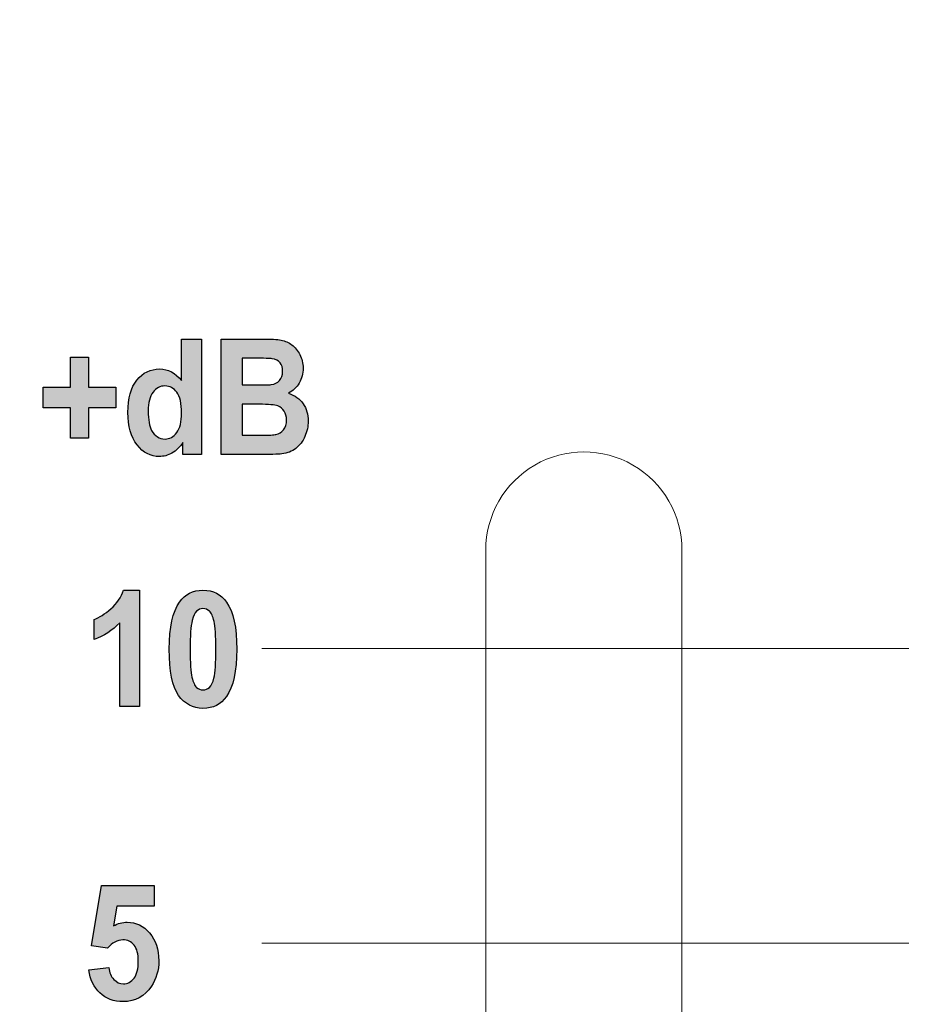
# Model space of a CAD drawing. Units: millimetres. Extents: x 0 to 1491, y 0 to 1051.
# Drawn here: x 473 to 487, y 626 to 642 of the extents above; entities that cross this region are included whole.
import ezdxf

# ---------------------------------------------------------------- set-up
doc = ezdxf.new("R2010")
doc.units = ezdxf.units.MM
doc.header["$PDSIZE"] = -1
doc.styles.add('SLDTEXTSTYLE0', font='txt')
doc.styles.get("Standard").update_dxf_attribs({"font": 'malgun.ttf'})
doc.dimstyles.new('ISO-25', dxfattribs={"dimtxt": 10, "dimasz": 10, "dimexe": 1.25, "dimexo": 0.625, "dimtad": 1, "dimdec": 0, "dimtxsty": 'SLDTEXTSTYLE0', "dimcen": 2.5, "dimadec": 0, "dimazin": 0, "dimtfac": 1, "dimtdec": 0, "dimtmove": 0, "dimatfit": 3, "dimfxl": 1, "dimarcsym": 0})

# ---------------------------------------------------------------- blocks, each defined once
blk = doc.blocks.new('*D3')
at = {"color": 0, "lineweight": -2, "transparency": 16777216}
for p, q in [((339.514, 686.991), (339.514, 501.885)), ((669.514, 686.636), (669.514, 501.885)), ((354.514, 511.885), (654.514, 511.885))]:
    blk.add_line(p, q, dxfattribs=at)
at = {"color": 0, "transparency": 16777216}
for points in [[(354.514, 514.385), (354.514, 509.385), (339.514, 511.885)], [(654.514, 514.385), (654.514, 509.385), (669.514, 511.885)]]:
    blk.add_solid(points, dxfattribs=at)
at = {"layer": 'Defpoints', "color": 0, "transparency": 16777216}
for p in [(339.514, 696.991), (669.514, 696.636), (669.514, 511.885)]:
    blk.add_point(p, dxfattribs=at)
at = {"color": 0, "transparency": 16777216, "insert": (512.543, 529.091), "char_height": 12, "attachment_point": 5}
blk.add_mtext('330,0', dxfattribs=at)

msp = doc.modelspace()

# ---------------------------------------------------------------- hatches: boundary and pattern name
at = {"transparency": 33554687}
h = msp.add_hatch(color=256, dxfattribs=at)
edge = h.paths.add_edge_path()
edge.add_spline(control_points=[(475.484, 635.235), (475.484, 635.235), (475.19, 635.235), (475.19, 635.235), (475.19, 635.235), (475.19, 635.431), (475.19, 635.431), (475.141, 635.354), (475.083, 635.298), (475.016, 635.26), (474.95, 635.223), (474.883, 635.205), (474.815, 635.205), (474.677, 635.205), (474.559, 635.266), (474.461, 635.39), (474.363, 635.513), (474.314, 635.686), (474.314, 635.906), (474.314, 636.133), (474.362, 636.305), (474.457, 636.422), (474.553, 636.54), (474.674, 636.599), (474.82, 636.599), (474.953, 636.599), (475.069, 636.537), (475.167, 636.413), (475.167, 636.413), (475.167, 637.076), (475.167, 637.076), (475.167, 637.076), (475.484, 637.076), (475.484, 637.076), (475.484, 637.076), (475.484, 635.235), (475.484, 635.235)], knot_values=[0, 0, 0, 0, 1, 1, 1, 2, 2, 2, 3, 3, 3, 4, 4, 4, 5, 5, 5, 6, 6, 6, 7, 7, 7, 8, 8, 8, 9, 9, 9, 10, 10, 10, 11, 11, 11, 12, 12, 12, 12], degree=3, periodic=0)
edge = h.paths.add_edge_path()
edge.add_spline(control_points=[(474.638, 635.931), (474.638, 635.788), (474.656, 635.685), (474.691, 635.621), (474.742, 635.53), (474.814, 635.483), (474.905, 635.483), (474.978, 635.483), (475.041, 635.518), (475.092, 635.587), (475.143, 635.656), (475.168, 635.759), (475.168, 635.897), (475.168, 636.05), (475.143, 636.161), (475.094, 636.228), (475.044, 636.295), (474.981, 636.329), (474.903, 636.329), (474.828, 636.329), (474.765, 636.296), (474.714, 636.229), (474.663, 636.162), (474.638, 636.063), (474.638, 635.931), (474.638, 635.931), (474.638, 635.931), (474.638, 635.931)], knot_values=[0, 0, 0, 0, 1, 1, 1, 2, 2, 2, 3, 3, 3, 4, 4, 4, 5, 5, 5, 6, 6, 6, 7, 7, 7, 8, 8, 8, 9, 9, 9, 9], degree=3, periodic=0)
edge = h.paths.add_edge_path()
edge.add_spline(control_points=[(475.8, 637.076), (475.8, 637.076), (476.461, 637.076), (476.461, 637.076), (476.592, 637.076), (476.69, 637.07), (476.754, 637.058), (476.819, 637.046), (476.876, 637.021), (476.927, 636.982), (476.978, 636.943), (477.02, 636.892), (477.053, 636.828), (477.087, 636.764), (477.105, 636.692), (477.105, 636.613), (477.105, 636.527), (477.083, 636.447), (477.042, 636.375), (477, 636.303), (476.943, 636.249), (476.872, 636.213), (476.973, 636.181), (477.051, 636.125), (477.105, 636.046), (477.159, 635.967), (477.186, 635.875), (477.186, 635.769), (477.186, 635.685), (477.168, 635.603), (477.133, 635.524), (477.098, 635.445), (477.051, 635.382), (476.99, 635.334), (476.929, 635.287), (476.855, 635.258), (476.766, 635.247), (476.71, 635.241), (476.576, 635.236), (476.363, 635.235), (476.363, 635.235), (475.8, 635.235), (475.8, 635.235), (475.8, 635.235), (475.8, 637.076), (475.8, 637.076), (475.8, 637.076), (475.8, 637.076), (475.8, 637.076)], knot_values=[0, 0, 0, 0, 1, 1, 1, 2, 2, 2, 3, 3, 3, 4, 4, 4, 5, 5, 5, 6, 6, 6, 7, 7, 7, 8, 8, 8, 9, 9, 9, 10, 10, 10, 11, 11, 11, 12, 12, 12, 13, 13, 13, 14, 14, 14, 15, 15, 15, 16, 16, 16, 16], degree=3, periodic=0)
edge = h.paths.add_edge_path()
edge.add_spline(control_points=[(476.134, 636.77), (476.134, 636.77), (476.134, 636.344), (476.134, 636.344), (476.134, 636.344), (476.353, 636.344), (476.353, 636.344), (476.483, 636.344), (476.564, 636.346), (476.596, 636.35), (476.653, 636.358), (476.698, 636.38), (476.73, 636.416), (476.763, 636.452), (476.779, 636.5), (476.779, 636.56), (476.779, 636.617), (476.766, 636.663), (476.737, 636.699), (476.709, 636.735), (476.667, 636.756), (476.611, 636.763), (476.578, 636.768), (476.483, 636.77), (476.326, 636.77), (476.326, 636.77), (476.134, 636.77), (476.134, 636.77), (476.134, 636.77), (476.134, 636.77), (476.134, 636.77)], knot_values=[0, 0, 0, 0, 1, 1, 1, 2, 2, 2, 3, 3, 3, 4, 4, 4, 5, 5, 5, 6, 6, 6, 7, 7, 7, 8, 8, 8, 9, 9, 9, 10, 10, 10, 10], degree=3, periodic=0)
edge = h.paths.add_edge_path()
edge.add_spline(control_points=[(476.134, 636.037), (476.134, 636.037), (476.134, 635.545), (476.134, 635.545), (476.134, 635.545), (476.443, 635.545), (476.443, 635.545), (476.564, 635.545), (476.64, 635.548), (476.672, 635.556), (476.722, 635.566), (476.762, 635.591), (476.794, 635.63), (476.825, 635.669), (476.841, 635.721), (476.841, 635.786), (476.841, 635.841), (476.828, 635.888), (476.804, 635.927), (476.78, 635.965), (476.746, 635.994), (476.7, 636.011), (476.654, 636.029), (476.556, 636.037), (476.404, 636.037), (476.404, 636.037), (476.134, 636.037), (476.134, 636.037), (476.134, 636.037), (476.134, 636.037), (476.134, 636.037)], knot_values=[0, 0, 0, 0, 1, 1, 1, 2, 2, 2, 3, 3, 3, 4, 4, 4, 5, 5, 5, 6, 6, 6, 7, 7, 7, 8, 8, 8, 9, 9, 9, 10, 10, 10, 10], degree=3, periodic=0)
msp.add_hatch(color=256, dxfattribs=at).paths.add_polyline_path([(473.399, 635.5), (473.399, 635.978), (472.966, 635.978), (472.966, 636.309), (473.399, 636.309), (473.399, 636.787), (473.688, 636.787), (473.688, 636.309), (474.122, 636.309), (474.122, 635.978), (473.688, 635.978), (473.688, 635.5)])
h = msp.add_hatch(color=256, dxfattribs=at)
edge = h.paths.add_edge_path()
edge.add_spline(control_points=[(475.51, 632.784), (475.472, 632.784), (475.438, 632.77), (475.408, 632.743), (475.378, 632.716), (475.354, 632.667), (475.338, 632.597), (475.316, 632.506), (475.305, 632.352), (475.305, 632.136), (475.305, 631.92), (475.315, 631.771), (475.334, 631.691), (475.354, 631.61), (475.378, 631.556), (475.408, 631.529), (475.438, 631.502), (475.472, 631.489), (475.51, 631.489), (475.549, 631.489), (475.583, 631.502), (475.613, 631.53), (475.643, 631.557), (475.667, 631.606), (475.683, 631.676), (475.705, 631.767), (475.716, 631.92), (475.716, 632.136), (475.716, 632.352), (475.706, 632.5), (475.687, 632.581), (475.667, 632.662), (475.643, 632.716), (475.613, 632.743), (475.583, 632.77), (475.549, 632.784), (475.51, 632.784)], knot_values=[0, 0, 0, 0, 1, 1, 1, 2, 2, 2, 3, 3, 3, 4, 4, 4, 5, 5, 5, 6, 6, 6, 7, 7, 7, 8, 8, 8, 9, 9, 9, 10, 10, 10, 11, 11, 11, 12, 12, 12, 12], degree=3, periodic=0)
edge = h.paths.add_edge_path()
edge.add_spline(control_points=[(475.51, 633.077), (475.671, 633.077), (475.796, 633.013), (475.886, 632.886), (475.994, 632.735), (476.048, 632.485), (476.048, 632.136), (476.048, 631.788), (475.993, 631.537), (475.885, 631.385), (475.796, 631.259), (475.671, 631.196), (475.51, 631.196), (475.35, 631.196), (475.22, 631.265), (475.121, 631.403), (475.023, 631.541), (474.973, 631.786), (474.973, 632.14), (474.973, 632.487), (475.028, 632.736), (475.136, 632.888), (475.225, 633.014), (475.35, 633.077), (475.51, 633.077), (475.51, 633.077), (475.51, 633.077), (475.51, 633.077)], knot_values=[0, 0, 0, 0, 1, 1, 1, 2, 2, 2, 3, 3, 3, 4, 4, 4, 5, 5, 5, 6, 6, 6, 7, 7, 7, 8, 8, 8, 9, 9, 9, 9], degree=3, periodic=0)
edge = h.paths.add_edge_path()
edge.add_spline(control_points=[(474.5, 631.228), (474.5, 631.228), (474.183, 631.228), (474.183, 631.228), (474.183, 631.228), (474.183, 632.558), (474.183, 632.558), (474.068, 632.437), (473.931, 632.348), (473.774, 632.291), (473.774, 632.291), (473.774, 632.611), (473.774, 632.611), (473.856, 632.641), (473.947, 632.698), (474.044, 632.782), (474.141, 632.867), (474.207, 632.965), (474.243, 633.077), (474.243, 633.077), (474.5, 633.077), (474.5, 633.077), (474.5, 633.077), (474.5, 631.228), (474.5, 631.228), (474.5, 631.228), (474.5, 631.228), (474.5, 631.228)], knot_values=[0, 0, 0, 0, 1, 1, 1, 2, 2, 2, 3, 3, 3, 4, 4, 4, 5, 5, 5, 6, 6, 6, 7, 7, 7, 8, 8, 8, 9, 9, 9, 9], degree=3, periodic=0)
h = msp.add_hatch(color=256, dxfattribs=at)
edge = h.paths.add_edge_path()
edge.add_spline(control_points=[(473.694, 627.033), (473.694, 627.033), (474.01, 627.069), (474.01, 627.069), (474.019, 626.99), (474.045, 626.927), (474.09, 626.881), (474.134, 626.834), (474.185, 626.811), (474.243, 626.811), (474.309, 626.811), (474.366, 626.841), (474.412, 626.9), (474.457, 626.96), (474.48, 627.051), (474.48, 627.171), (474.48, 627.284), (474.458, 627.369), (474.412, 627.426), (474.367, 627.482), (474.307, 627.51), (474.234, 627.51), (474.144, 627.51), (474.062, 627.465), (473.99, 627.376), (473.99, 627.376), (473.732, 627.417), (473.732, 627.417), (473.732, 627.417), (473.895, 628.376), (473.895, 628.376), (473.895, 628.376), (474.733, 628.376), (474.733, 628.376), (474.733, 628.376), (474.733, 628.045), (474.733, 628.045), (474.733, 628.045), (474.135, 628.045), (474.135, 628.045), (474.135, 628.045), (474.085, 627.732), (474.085, 627.732), (474.156, 627.772), (474.228, 627.792), (474.302, 627.792), (474.443, 627.792), (474.562, 627.735), (474.659, 627.621), (474.757, 627.507), (474.806, 627.359), (474.806, 627.177), (474.806, 627.026), (474.767, 626.89), (474.688, 626.772), (474.58, 626.609), (474.431, 626.528), (474.24, 626.528), (474.087, 626.528), (473.963, 626.573), (473.867, 626.665), (473.77, 626.756), (473.712, 626.879), (473.694, 627.033)], knot_values=[0, 0, 0, 0, 1, 1, 1, 2, 2, 2, 3, 3, 3, 4, 4, 4, 5, 5, 5, 6, 6, 6, 7, 7, 7, 8, 8, 8, 9, 9, 9, 10, 10, 10, 11, 11, 11, 12, 12, 12, 13, 13, 13, 14, 14, 14, 15, 15, 15, 16, 16, 16, 17, 17, 17, 18, 18, 18, 19, 19, 19, 20, 20, 20, 21, 21, 21, 21], degree=3, periodic=0)

# ---------------------------------------------------------------- linework, layer by layer
for p, q in [((473.399, 636.309), (473.399, 636.787)), ((473.399, 636.787), (473.688, 636.787)), ((473.688, 636.787), (473.688, 636.309)), ((472.966, 635.978), (472.966, 636.309)), ((472.966, 636.309), (473.399, 636.309)), ((473.688, 636.309), (474.122, 636.309)), ((474.122, 636.309), (474.122, 635.978)), ((473.399, 635.978), (472.966, 635.978)), ((473.399, 635.5), (473.399, 635.978)), ((474.122, 635.978), (473.688, 635.978)), ((473.688, 635.978), (473.688, 635.5)), ((473.688, 635.5), (473.399, 635.5))]:
    msp.add_line(p, q)
at = {"lineweight": 9}
for p, q in [((480.014, 633.715), (480.014, 585.059)), ((483.14, 633.715), (483.14, 585.059))]:
    msp.add_line(p, q, dxfattribs=at)
at = {"lineweight": 20}
for p, q in [((476.445, 632.147), (486.751, 632.147)), ((476.445, 627.459), (486.751, 627.459))]:
    msp.add_line(p, q, dxfattribs=at)
for points in [[(475.167, 636.413), (475.167, 636.413), (475.167, 637.076), (475.167, 637.076)], [(475.167, 637.076), (475.167, 637.076), (475.484, 637.076), (475.484, 637.076)], [(475.484, 637.076), (475.484, 637.076), (475.484, 635.235), (475.484, 635.235)], [(475.8, 637.076), (475.8, 637.076), (476.461, 637.076), (476.461, 637.076)], [(475.8, 635.235), (475.8, 635.235), (475.8, 637.076), (475.8, 637.076)], [(476.461, 637.076), (476.592, 637.076), (476.69, 637.07), (476.754, 637.058)], [(476.754, 637.058), (476.819, 637.046), (476.876, 637.021), (476.927, 636.982)], [(476.927, 636.982), (476.978, 636.943), (477.02, 636.892), (477.053, 636.828)], [(476.134, 636.77), (476.134, 636.77), (476.134, 636.344), (476.134, 636.344)], [(476.326, 636.77), (476.326, 636.77), (476.134, 636.77), (476.134, 636.77)], [(476.611, 636.763), (476.578, 636.768), (476.483, 636.77), (476.326, 636.77)], [(476.737, 636.699), (476.709, 636.735), (476.667, 636.756), (476.611, 636.763)], [(476.596, 636.35), (476.653, 636.358), (476.698, 636.38), (476.73, 636.416)], [(476.134, 636.344), (476.134, 636.344), (476.353, 636.344), (476.353, 636.344)], [(476.353, 636.344), (476.483, 636.344), (476.564, 636.346), (476.596, 636.35)], [(477.042, 636.375), (477, 636.303), (476.943, 636.249), (476.872, 636.213)], [(474.714, 636.229), (474.663, 636.162), (474.638, 636.063), (474.638, 635.931)], [(476.872, 636.213), (476.973, 636.181), (477.051, 636.125), (477.105, 636.046)], [(476.134, 636.037), (476.134, 636.037), (476.134, 635.545), (476.134, 635.545)], [(476.404, 636.037), (476.404, 636.037), (476.134, 636.037), (476.134, 636.037)], [(476.7, 636.011), (476.654, 636.029), (476.556, 636.037), (476.404, 636.037)], [(476.804, 635.927), (476.78, 635.965), (476.746, 635.994), (476.7, 636.011)], [(474.638, 635.931), (474.638, 635.788), (474.656, 635.685), (474.691, 635.621)], [(476.672, 635.556), (476.722, 635.566), (476.762, 635.591), (476.794, 635.63)], [(476.134, 635.545), (476.134, 635.545), (476.443, 635.545), (476.443, 635.545)], [(476.443, 635.545), (476.564, 635.545), (476.64, 635.548), (476.672, 635.556)], [(477.133, 635.524), (477.098, 635.445), (477.051, 635.382), (476.99, 635.334)], [(475.19, 635.431), (475.141, 635.354), (475.083, 635.298), (475.016, 635.26)], [(475.19, 635.235), (475.19, 635.235), (475.19, 635.431), (475.19, 635.431)], [(476.99, 635.334), (476.929, 635.287), (476.855, 635.258), (476.766, 635.247)], [(475.484, 635.235), (475.484, 635.235), (475.19, 635.235), (475.19, 635.235)], [(476.363, 635.235), (476.363, 635.235), (475.8, 635.235), (475.8, 635.235)], [(476.766, 635.247), (476.71, 635.241), (476.576, 635.236), (476.363, 635.235)], [(474.044, 632.782), (474.141, 632.867), (474.207, 632.965), (474.243, 633.077)], [(474.243, 633.077), (474.243, 633.077), (474.5, 633.077), (474.5, 633.077)], [(474.5, 633.077), (474.5, 633.077), (474.5, 631.228), (474.5, 631.228)], [(475.136, 632.888), (475.225, 633.014), (475.35, 633.077), (475.51, 633.077)], [(475.51, 633.077), (475.671, 633.077), (475.796, 633.013), (475.886, 632.886)], [(473.774, 632.611), (473.856, 632.641), (473.947, 632.698), (474.044, 632.782)], [(475.408, 632.743), (475.378, 632.716), (475.354, 632.667), (475.338, 632.597)], [(475.51, 632.784), (475.472, 632.784), (475.438, 632.77), (475.408, 632.743)], [(475.613, 632.743), (475.583, 632.77), (475.549, 632.784), (475.51, 632.784)], [(475.687, 632.581), (475.667, 632.662), (475.643, 632.716), (475.613, 632.743)], [(473.774, 632.291), (473.774, 632.291), (473.774, 632.611), (473.774, 632.611)], [(474.183, 632.558), (474.068, 632.437), (473.931, 632.348), (473.774, 632.291)], [(474.183, 631.228), (474.183, 631.228), (474.183, 632.558), (474.183, 632.558)], [(475.334, 631.691), (475.354, 631.61), (475.378, 631.556), (475.408, 631.529)], [(475.613, 631.53), (475.643, 631.557), (475.667, 631.606), (475.683, 631.676)], [(474.5, 631.228), (474.5, 631.228), (474.183, 631.228), (474.183, 631.228)], [(473.732, 627.417), (473.732, 627.417), (473.895, 628.376), (473.895, 628.376)], [(473.895, 628.376), (473.895, 628.376), (474.733, 628.376), (474.733, 628.376)], [(474.733, 628.376), (474.733, 628.376), (474.733, 628.045), (474.733, 628.045)], [(474.135, 628.045), (474.135, 628.045), (474.085, 627.732), (474.085, 627.732)], [(474.733, 628.045), (474.733, 628.045), (474.135, 628.045), (474.135, 628.045)], [(473.99, 627.376), (473.99, 627.376), (473.732, 627.417), (473.732, 627.417)], [(473.694, 627.033), (473.694, 627.033), (474.01, 627.069), (474.01, 627.069)], [(473.867, 626.665), (473.77, 626.756), (473.712, 626.879), (473.694, 627.033)], [(474.01, 627.069), (474.019, 626.99), (474.045, 626.927), (474.09, 626.881)]]:
    msp.add_open_spline(points, degree=3)
for points, knots in [([(477.053, 636.828), (477.087, 636.764), (477.105, 636.692), (477.105, 636.613), (477.105, 636.527), (477.083, 636.447), (477.042, 636.375)], [4, 4, 4, 4, 5, 5, 5, 6, 6, 6, 6]), ([(474.457, 636.422), (474.553, 636.54), (474.674, 636.599), (474.82, 636.599), (474.953, 636.599), (475.069, 636.537), (475.167, 636.413)], [7, 7, 7, 7, 8, 8, 8, 9, 9, 9, 9]), ([(476.73, 636.416), (476.763, 636.452), (476.779, 636.5), (476.779, 636.56), (476.779, 636.617), (476.766, 636.663), (476.737, 636.699)], [4, 4, 4, 4, 5, 5, 5, 6, 6, 6, 6]), ([(474.461, 635.39), (474.363, 635.513), (474.314, 635.686), (474.314, 635.906), (474.314, 636.133), (474.362, 636.305), (474.457, 636.422)], [5, 5, 5, 5, 6, 6, 6, 7, 7, 7, 7]), ([(475.094, 636.228), (475.044, 636.295), (474.981, 636.329), (474.903, 636.329), (474.828, 636.329), (474.765, 636.296), (474.714, 636.229)], [5, 5, 5, 5, 6, 6, 6, 7, 7, 7, 7]), ([(475.092, 635.587), (475.143, 635.656), (475.168, 635.759), (475.168, 635.897), (475.168, 636.05), (475.143, 636.161), (475.094, 636.228)], [3, 3, 3, 3, 4, 4, 4, 5, 5, 5, 5]), ([(477.105, 636.046), (477.159, 635.967), (477.186, 635.875), (477.186, 635.769), (477.186, 635.685), (477.168, 635.603), (477.133, 635.524)], [8, 8, 8, 8, 9, 9, 9, 10, 10, 10, 10]), ([(476.794, 635.63), (476.825, 635.669), (476.841, 635.721), (476.841, 635.786), (476.841, 635.841), (476.828, 635.888), (476.804, 635.927)], [4, 4, 4, 4, 5, 5, 5, 6, 6, 6, 6]), ([(474.691, 635.621), (474.742, 635.53), (474.814, 635.483), (474.905, 635.483), (474.978, 635.483), (475.041, 635.518), (475.092, 635.587)], [1, 1, 1, 1, 2, 2, 2, 3, 3, 3, 3]), ([(475.016, 635.26), (474.95, 635.223), (474.883, 635.205), (474.815, 635.205), (474.677, 635.205), (474.559, 635.266), (474.461, 635.39)], [3, 3, 3, 3, 4, 4, 4, 5, 5, 5, 5]), ([(475.121, 631.403), (475.023, 631.541), (474.973, 631.786), (474.973, 632.14), (474.973, 632.487), (475.028, 632.736), (475.136, 632.888)], [5, 5, 5, 5, 6, 6, 6, 7, 7, 7, 7]), ([(475.886, 632.886), (475.994, 632.735), (476.048, 632.485), (476.048, 632.136), (476.048, 631.788), (475.993, 631.537), (475.885, 631.385)], [1, 1, 1, 1, 2, 2, 2, 3, 3, 3, 3]), ([(475.338, 632.597), (475.316, 632.506), (475.305, 632.352), (475.305, 632.136), (475.305, 631.92), (475.315, 631.771), (475.334, 631.691)], [2, 2, 2, 2, 3, 3, 3, 4, 4, 4, 4]), ([(475.683, 631.676), (475.705, 631.767), (475.716, 631.92), (475.716, 632.136), (475.716, 632.352), (475.706, 632.5), (475.687, 632.581)], [8, 8, 8, 8, 9, 9, 9, 10, 10, 10, 10]), ([(475.885, 631.385), (475.796, 631.259), (475.671, 631.196), (475.51, 631.196), (475.35, 631.196), (475.22, 631.265), (475.121, 631.403)], [3, 3, 3, 3, 4, 4, 4, 5, 5, 5, 5]), ([(475.408, 631.529), (475.438, 631.502), (475.472, 631.489), (475.51, 631.489), (475.549, 631.489), (475.583, 631.502), (475.613, 631.53)], [5, 5, 5, 5, 6, 6, 6, 7, 7, 7, 7]), ([(474.085, 627.732), (474.156, 627.772), (474.228, 627.792), (474.302, 627.792), (474.443, 627.792), (474.562, 627.735), (474.659, 627.621)], [14, 14, 14, 14, 15, 15, 15, 16, 16, 16, 16]), ([(474.412, 627.426), (474.367, 627.482), (474.307, 627.51), (474.234, 627.51), (474.144, 627.51), (474.062, 627.465), (473.99, 627.376)], [6, 6, 6, 6, 7, 7, 7, 8, 8, 8, 8]), ([(474.659, 627.621), (474.757, 627.507), (474.806, 627.359), (474.806, 627.177), (474.806, 627.026), (474.767, 626.89), (474.688, 626.772)], [16, 16, 16, 16, 17, 17, 17, 18, 18, 18, 18]), ([(474.412, 626.9), (474.457, 626.96), (474.48, 627.051), (474.48, 627.171), (474.48, 627.284), (474.458, 627.369), (474.412, 627.426)], [4, 4, 4, 4, 5, 5, 5, 6, 6, 6, 6]), ([(474.09, 626.881), (474.134, 626.834), (474.185, 626.811), (474.243, 626.811), (474.309, 626.811), (474.366, 626.841), (474.412, 626.9)], [2, 2, 2, 2, 3, 3, 3, 4, 4, 4, 4]), ([(474.688, 626.772), (474.58, 626.609), (474.431, 626.528), (474.24, 626.528), (474.087, 626.528), (473.963, 626.573), (473.867, 626.665)], [18, 18, 18, 18, 19, 19, 19, 20, 20, 20, 20])]:
    msp.add_open_spline(points, degree=3, knots=knots)
at = {"lineweight": 9}
for points in [[(482.359, 635.069), (481.875, 635.348), (481.279, 635.348), (480.796, 635.069)], [(480.796, 635.069), (480.312, 634.789), (480.014, 634.273), (480.014, 633.715)], [(483.14, 633.715), (483.14, 634.273), (482.842, 634.789), (482.359, 635.069)]]:
    msp.add_open_spline(points, degree=3, dxfattribs=at)

# ---------------------------------------------------------------- dimensions: what is measured, and where the dimension line sits
dim = msp.add_linear_dim(base=(669.514, 511.885), p1=(339.514, 696.991), p2=(669.514, 696.636), dimstyle='ISO-25', override={"dimtxt": 12, "dimasz": 15, "dimexe": 10, "dimexo": 10, "dimgap": 10, "dimtih": 1, "dimtoh": 1, "dimdec": 1, "dimzin": 0, "dimtxsty": 'Standard', "dimadec": 1, "dimtdec": 1, "dimtzin": 0})
dim.commit()
dim.dimension.update_dxf_attribs({"geometry": '*D3', "text_midpoint": (512.543, 511.885), "dimtype": 160})

doc.saveas('drawing.dxf')
